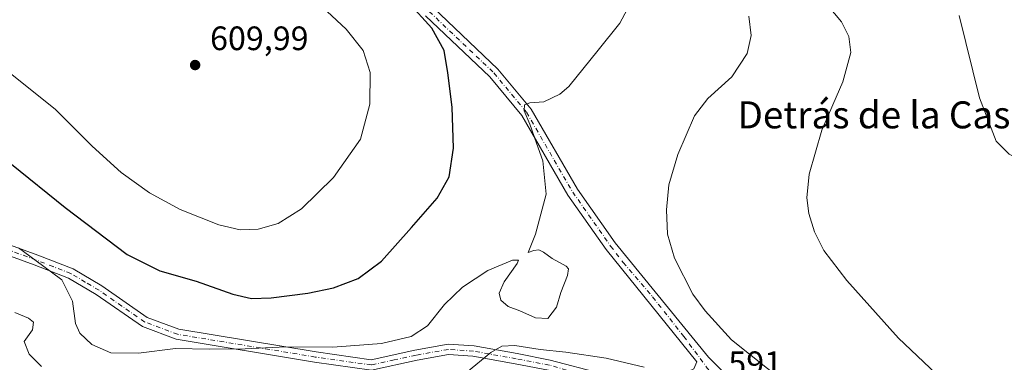
# Model space of a CAD drawing. Units: metres. Extents: x 627744 to 631195, y 4738869 to 4741247.
# Drawn here: x 629277 to 629568, y 4739235 to 4739336 of the extents above; entities that cross this region are included whole.
import ezdxf
from ezdxf.enums import TextEntityAlignment as Align

# ---------------------------------------------------------------- set-up
doc = ezdxf.new("R2010")
doc.units = ezdxf.units.M
doc.header["$MEASUREMENT"] = 0
doc.linetypes.add('DGN Style 4', pattern=[2.638475, 1.318413, -0.659207, 0.001648, -0.659207])
for name, color, linetype, lineweight in [('Camino Cxs', 7, 'Continuous', 0), ('Camino eje', 30, 'DGN Style 4', 13), ('Curva de nivel maestra', 30, 'Continuous', 30), ('Curva de nivel normal', 30, 'Continuous', 0), ('Punto de cota en terreno', 7, 'Continuous', 0), ('Rótulo de punto de cota en terreno', 7, 'Continuous', 0), ('Texto cartográfico', 7, 'Continuous', 0)]:
    doc.layers.add(name, color=color, linetype=linetype, lineweight=lineweight)
doc.styles.add('Style-Arial', font='txt')

# ---------------------------------------------------------------- blocks, each defined once
blk = doc.blocks.new('5PATER')
at = {"layer": 'Punto de cota en terreno', "linetype": 'Continuous', "lineweight": 0}
h = blk.add_hatch(color=51, dxfattribs=at)
edge = h.paths.add_edge_path()
edge.add_ellipse((0, 0), major_axis=(-0.11, -0.111), ratio=0.999422, start_angle=0, end_angle=360)

msp = doc.modelspace()

# ---------------------------------------------------------------- linework, layer by layer
at = {"layer": 'Camino Cxs', "color": 7, "linetype": 'Continuous', "lineweight": 0}
for points in [[(629399.4001, 4739340.0601, 599.2054), (629418.6201, 4739321.8101, 596.8351), (629428.4301, 4739309.9801, 595.0258), (629442.1301, 4739286.3201, 592.6212), (629453.3001, 4739270.4501, 591.3756), (629480.9549, 4739236.6081, 590.5333), (629486.6891, 4739230.7715, 590.6337), (629489.2489, 4739229.2355, 590.6305), (629480.3405, 4739231.2835, 590.8826), (629473.9921, 4739232.0003, 590.8095), (629476.5519, 4739233.1265, 590.8951), (629477.4735, 4739235.1745, 590.8105), (629450.6201, 4739268.4801, 591.7475), (629439.3201, 4739284.5301, 593.2917), (629425.6901, 4739308.0701, 595.5161), (629416.1901, 4739319.5301, 597.2005), (629397.2001, 4739337.5601, 599.6578)], [(629399.4001, 4739340.0601, 599.2054), (629418.6201, 4739321.8101, 596.8351), (629428.4301, 4739309.9801, 595.0258), (629442.1301, 4739286.3201, 592.6212), (629453.3001, 4739270.4501, 591.3756), (629480.9549, 4739236.6081, 590.5333), (629486.6891, 4739230.7715, 590.6337), (629489.2489, 4739229.2355, 590.6305)], [(629473.9921, 4739232.0003, 590.8095), (629476.5519, 4739233.1265, 590.8951), (629477.4735, 4739235.1745, 590.8105), (629450.6201, 4739268.4801, 591.7475), (629439.3201, 4739284.5301, 593.2917), (629425.6901, 4739308.0701, 595.5161), (629416.1901, 4739319.5301, 597.2005), (629397.2001, 4739337.5601, 599.6578)], [(629269.1001, 4739271.6301, 594.3885), (629282.4701, 4739266.7701, 595.9626), (629292.8801, 4739262.7401, 596.5592), (629301.4101, 4739257.6701, 597.6929), (629314.8201, 4739248.3601, 597.2804), (629324.2001, 4739244.8501, 596.6863), (629364.7901, 4739238.1601, 594.986), (629381.1001, 4739235.8501, 593.8637), (629394.0601, 4739238.6901, 593.8169), (629403.8601, 4739240.4301, 592.8376), (629411.5601, 4739239.9001, 591.9019), (629424.2901, 4739237.6301, 589.5671), (629434.1001, 4739235.7501, 589.0025), (629449.1099, 4739231.7955, 588.4345)], [(629269.1001, 4739271.6301, 594.3885), (629282.4701, 4739266.7701, 595.9626), (629292.8801, 4739262.7401, 596.5592), (629301.4101, 4739257.6701, 597.6929), (629314.8201, 4739248.3601, 597.2804), (629324.2001, 4739244.8501, 596.6863), (629364.7901, 4739238.1601, 594.986), (629381.1001, 4739235.8501, 593.8637), (629394.0601, 4739238.6901, 593.8169), (629403.8601, 4739240.4301, 592.8376), (629411.5601, 4739239.9001, 591.9019), (629424.2901, 4739237.6301, 589.5671), (629434.1001, 4739235.7501, 589.0025), (629449.1099, 4739231.7955, 588.4345)], [(629423.7301, 4739234.6101, 588.6691), (629411.1801, 4739236.8501, 590.8749), (629404.0201, 4739237.3401, 592.171), (629394.6601, 4739235.6801, 592.8817), (629381.2201, 4739232.7301, 592.9274), (629364.3301, 4739235.1201, 594.0117), (629323.4001, 4739241.8701, 595.7646), (629313.3901, 4739245.6201, 596.6079), (629299.7401, 4739255.0801, 596.7094), (629291.5301, 4739259.9701, 595.9291), (629281.3901, 4739263.8901, 595.1041), (629268.0501, 4739268.7401, 593.7725)], [(629441.5327, 4739230.3619, 587.2926), (629433.5401, 4739232.7301, 587.4254), (629423.7301, 4739234.6101, 588.6691), (629411.1801, 4739236.8501, 590.8749), (629404.0201, 4739237.3401, 592.171), (629394.6601, 4739235.6801, 592.8817), (629381.2201, 4739232.7301, 592.9274), (629364.3301, 4739235.1201, 594.0117), (629323.4001, 4739241.8701, 595.7646), (629313.3901, 4739245.6201, 596.6079), (629299.7401, 4739255.0801, 596.7094), (629291.5301, 4739259.9701, 595.9291), (629281.3901, 4739263.8901, 595.1041), (629268.0501, 4739268.7401, 593.7725)]]:
    msp.add_polyline3d(points, dxfattribs=at)
at = {"layer": 'Camino eje', "color": 30, "linetype": 'DGN Style 4', "lineweight": 13}
for points in [[(629398.3001, 4739338.8101, 599.3754), (629417.4051, 4739320.6701, 596.9255), (629427.0601, 4739309.0251, 595.1634), (629440.7251, 4739285.4251, 592.9217), (629451.9601, 4739269.4651, 591.5207), (629455.6625, 4739264.6301, 591.4076), (629464.3669, 4739254.4247, 591.1297), (629473.5825, 4739242.7517, 590.8201), (629480.5453, 4739233.3313, 590.7521), (629484.6411, 4739228.3139, 590.8481)], [(629446.5501, 4739229.7475, 587.8702), (629441.5327, 4739232.0003, 587.4968), (629433.8201, 4739234.2401, 588.2052), (629424.0101, 4739236.1201, 589.0865), (629411.3701, 4739238.3751, 591.3248), (629403.9401, 4739238.8851, 592.5074), (629394.3601, 4739237.1851, 593.3307), (629387.8801, 4739235.7651, 593.5068), (629381.1601, 4739234.2901, 593.3958), (629364.5601, 4739236.6401, 594.4375), (629323.8001, 4739243.3601, 596.1938), (629314.1051, 4739246.9901, 596.9095), (629307.2801, 4739251.7201, 597.4606), (629300.5751, 4739256.3751, 597.1799), (629296.4701, 4739258.8201, 596.6385), (629292.2051, 4739261.3551, 596.2102), (629287.0001, 4739263.3701, 595.6764), (629281.9301, 4739265.3301, 595.5237), (629268.5751, 4739270.1851, 594.0735)]]:
    msp.add_polyline3d(points, dxfattribs=at)
at = {"layer": 'Curva de nivel maestra', "color": 30, "linetype": 'Continuous', "lineweight": 30, "elevation": 600, "flags": 128}
msp.add_lwpolyline([(629274.68, 4739293.6401), (629290.54, 4739280.9101), (629308.92, 4739267.0001), (629318.51, 4739262.1501), (629329.33, 4739259.0901), (629340.18, 4739255.2601), (629345.64, 4739253.9901), (629351.51, 4739254.1401), (629362.3, 4739255.4901), (629369.9, 4739257.0901), (629377.24, 4739259.8701), (629384.18, 4739264.9501), (629392.99, 4739274.9401), (629400.64, 4739283.6601), (629404.16, 4739289.9001), (629405.49, 4739298.3801), (629405.08, 4739310.5701), (629403.8, 4739320.6701), (629402.73, 4739327.2701), (629399.04, 4739333.9101), (629392.02, 4739341.5601)], dxfattribs=at)
at = {"layer": 'Curva de nivel normal', "color": 30, "linetype": 'Continuous', "lineweight": 0, "flags": 128}
for points, elevation in [([(629272.26, 4739322.1601), (629287.63, 4739309.8201), (629298.5, 4739299.0101), (629307.1, 4739291.2201), (629315.49, 4739285.2301), (629324.57, 4739280.2701), (629336.02, 4739275.7401), (629342.36, 4739274.2901), (629347.68, 4739274.4701), (629353.6, 4739276.1401), (629360.46, 4739280.4901), (629369.97, 4739289.7601), (629377.94, 4739301.1001), (629380.67, 4739311.4301), (629380.8, 4739320.7601), (629378.69, 4739327.3201), (629373.73, 4739333.6401), (629362.48, 4739344.1801), (629347.33, 4739356.8101), (629341.12, 4739363.2901), (629337.95, 4739368.4401), (629336.34, 4739370.1801), (629333.2, 4739371.4501), (629316.73, 4739374.5801)], 605), ([(629650.94, 4739349.9201), (629636.19, 4739331.9101), (629620.69, 4739317.8201), (629609.77, 4739309.8001), (629601.15, 4739302.0501), (629593.11, 4739296.5601), (629583.21, 4739293.7001), (629579.48, 4739293.7601), (629572.57, 4739295.3301), (629569.92, 4739296.6301), (629566.02, 4739300.4901), (629561.11, 4739313.3401), (629555.1, 4739337.6501)], 580), ([(629575.12, 4739206.6501), (629567.47, 4739213.0401), (629553.9, 4739226.3301), (629537.14, 4739242.2501), (629521.83, 4739259.2901), (629515.08, 4739268.1601), (629512.28, 4739273.6201), (629510.57, 4739279.1001), (629510.01, 4739283.7601), (629510.74, 4739290.7601), (629514.45, 4739303.7601), (629520.63, 4739318.0801), (629523.01, 4739326.7001), (629522.44, 4739331.4101), (629520.31, 4739335.7601), (629514.1, 4739343.3001)], 585), ([(629276.76, 4739268.9601), (629283.78, 4739263.7201), (629289.58, 4739259.5101), (629292.73, 4739253.2001), (629293.63, 4739246.5601), (629294.84, 4739243.7001), (629298.46, 4739240.3201), (629304.02, 4739237.8801), (629312.24, 4739237.8101), (629323.14, 4739239.1601), (629333.18, 4739238.9901), (629343.81, 4739239.0101), (629355.87, 4739239.6401), (629369.76, 4739239.5401), (629384.19, 4739240.6001), (629392.89, 4739242.7301), (629397.79, 4739245.8701), (629402.8, 4739252.2101), (629408.12, 4739257.2901), (629415.66, 4739262.1801), (629422.94, 4739265.3301), (629424.67, 4739265.2701), (629424.32, 4739264.3101), (629420.42, 4739258.8701), (629418.94, 4739255.5501), (629419.51, 4739253.4301), (629421.64, 4739251.5801), (629425.06, 4739250.2701), (629429.68, 4739248.2001), (629433.4, 4739248.0701), (629435.9, 4739251.4201), (629437.21, 4739255.7601), (629439.16, 4739260.7401), (629439.44, 4739262.7501), (629438.84, 4739263.5101), (629434.66, 4739265.8201), (629432.12, 4739267.6601), (629430.66, 4739268.3701), (629429.22, 4739268.1001), (629427.51, 4739267.5601), (629429.74, 4739272.9301), (629432.89, 4739284.8201), (629431.92, 4739294.6401), (629430, 4739299.9001), (629428.04, 4739305.5001), (629426.34, 4739309.4201), (629426.48, 4739311.2401), (629428.02, 4739311.7801), (629432.23, 4739312.1601), (629436.92, 4739314.4201), (629439.58, 4739316.6501), (629448.22, 4739327.4001), (629454.64, 4739335.4301), (629456.82, 4739339.4301)], 595), ([(629544.3161, 4739185.5248), (629542.32, 4739189.8901), (629539.95, 4739193.9601), (629537.05, 4739197.6801), (629534.28, 4739201.9801), (629531.56, 4739205.5701), (629528.13, 4739210.0801), (629520.56, 4739216.6501), (629515, 4739221.7401), (629503.69, 4739229.0101), (629487.74, 4739241.7301), (629479.9, 4739250.2801), (629476.29, 4739255.2001), (629470.85, 4739265.9001), (629468.79, 4739272.9701), (629468.48, 4739280.1301), (629469.2, 4739287.5601), (629471.86, 4739296.5401), (629476.82, 4739308.0201), (629480.72, 4739313.1501), (629487.8, 4739319.4801), (629492.34, 4739326.3801), (629493.56, 4739331.7701), (629492.89, 4739337.4401)], 590), ([(629275.61, 4739249.8001), (629279.64, 4739248.1601), (629281.17, 4739246.9401), (629280.83, 4739244.6401), (629278.44, 4739241.2001), (629279.88, 4739237.5001), (629283.56, 4739233.8601)], 590), ([(629409.26, 4739232.0201), (629416.5, 4739238.0201), (629419.73, 4739239.8901), (629423.56, 4739240.0401), (629431.06, 4739238.8101), (629438.74, 4739238.0601), (629450.62, 4739236.3201), (629461.91, 4739233.6001)], 590)]:
    msp.add_lwpolyline(points, dxfattribs=dict(at, elevation=elevation))

# ---------------------------------------------------------------- block references
at = {"layer": 'Punto de cota en terreno', "color": 7, "linetype": 'Continuous', "lineweight": 0, "xscale": 10, "yscale": 10, "zscale": 10}
msp.add_blockref('5PATER', (629329, 4739323, 609.99), dxfattribs=at)

# ---------------------------------------------------------------- texts
at = {"layer": 'Rótulo de punto de cota en terreno', "color": 7, "linetype": 'Continuous', "lineweight": 0, "style": 'Style-Arial'}
for s, p in [('609,99', (629333.4097, 4739327.4097)), ('591', (629486.7878, 4739231.2878))]:
    msp.add_text(s, height=7, dxfattribs=at).set_placement(p)
at = {"layer": 'Texto cartográfico', "color": 7, "linetype": 'Continuous', "lineweight": 0, "style": 'Style-Arial'}
msp.add_text('Detrás de la Casa Vieja', height=8, dxfattribs=at).set_placement((629546.4178, 4739308.2701), align=Align.MIDDLE_CENTER)

doc.saveas('drawing.dxf')
